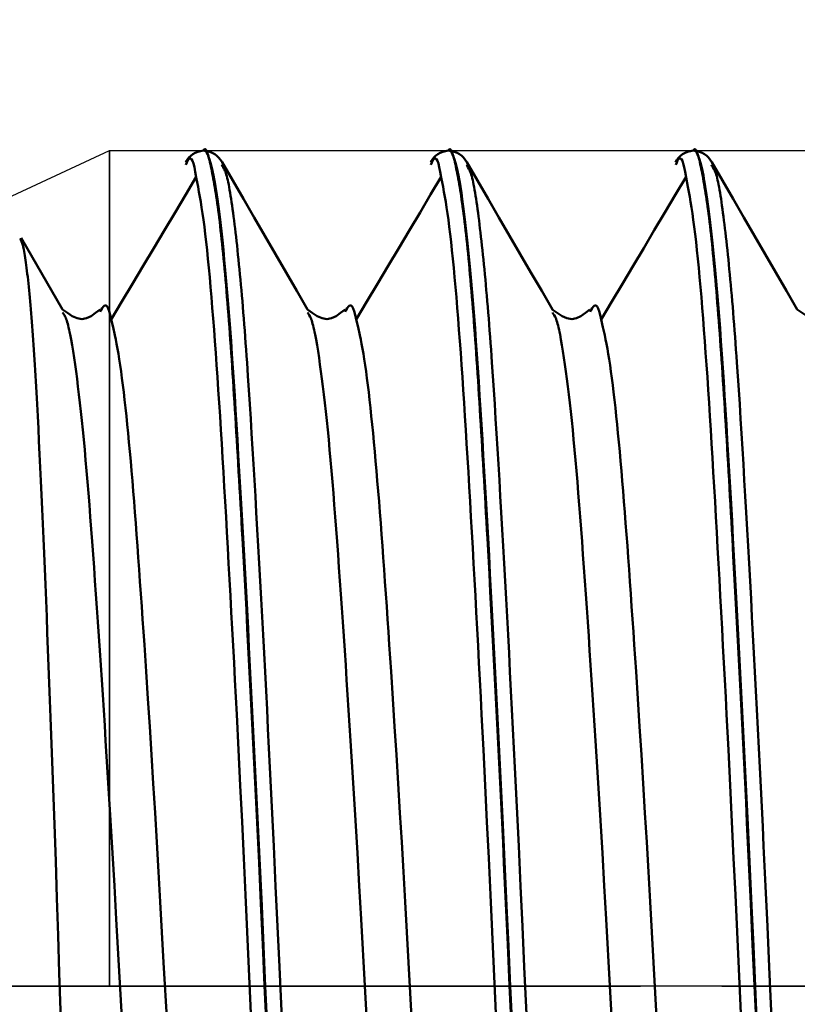
# Model space of a CAD drawing. Extents: x -50 to 107, y -39 to 95.
# Drawn here: x 56 to 61, y 0 to 6 of the extents above; entities that cross this region are included whole.
import ezdxf

# ---------------------------------------------------------------- set-up
doc = ezdxf.new("R2010")
doc.units = 0
doc.header["$PDMODE"] = 1
doc.linetypes.add('LONGDASH_DASH', pattern=[10.5, 6, -0.75, 3, -0.75])
for name, color, linetype, lineweight in [('1', 4, 'Continuous', 50), ('2', 7, 'Continuous', 25), ('4', 2, 'LONGDASH_DASH', 25), ('CUT', 1, 'Continuous', 25), ('NOCUT', 7, 'Continuous', 25), ('SK2', 7, 'Continuous', 25), ('SK4', 2, 'LONGDASH_DASH', 25)]:
    doc.layers.add(name, color=color, linetype=linetype, lineweight=lineweight)
doc.styles.add('STANDARD 3.5 mm', font='monos.ttf', dxfattribs={"height": 3.5})
doc.dimstyles.new('AM_DIN', dxfattribs={"dimtxt": 3.5, "dimasz": 2.5, "dimexe": 2, "dimexo": 1, "dimgap": 1, "dimtad": 1, "dimdec": 1, "dimzin": 0, "dimdsep": 46, "dimtxsty": 'STANDARD 3.5 mm', "dimcen": 0.09, "dimadec": 0, "dimazin": 2, "dimtm": 1e-09, "dimtfac": 0.707107, "dimtmove": 0, "dimatfit": 3, "dimfxl": 1, "dimtolj": 1, "dimtzin": 0, "dimlwd": -1, "dimlwe": -1, "dimarcsym": 0})

# ---------------------------------------------------------------- blocks, each defined once
blk = doc.blocks.new('*D12')
at = {"layer": 'DEFPOINTS', "color": 0}
for p in [(67.6136, 5.1175), (-28, -2.6), (-28, -30)]:
    blk.add_point(p, dxfattribs=at)
at = {"layer": 'SK2', "color": 0}
for p, q in [((67.6136, 4.1175), (67.6136, -32)), ((-28, -3.6), (-28, -32)), ((65.1136, -30), (-25.5, -30))]:
    blk.add_line(p, q, dxfattribs=at)
for points in [[(-25.5, -29.5833), (-25.5, -30.4167), (-28, -30)], [(65.1136, -29.5833), (65.1136, -30.4167), (67.6136, -30)]]:
    blk.add_solid(points, dxfattribs=at)
at = {"layer": 'SK2', "color": 0, "insert": (19.8068, -27.1885), "char_height": 3.5, "attachment_point": 5, "style": 'STANDARD 3.5 mm'}
blk.add_mtext('\\A1;95.6', dxfattribs=at)
blk = doc.blocks.new('*D17')
at = {"layer": '2', "color": 0}
for p, q in [((57, 6.1175), (57, 47)), ((72, 4), (72, 47)), ((59.5, 45), (69.5, 45)), ((72, 45), (93.6066, 45))]:
    blk.add_line(p, q, dxfattribs=at)
for points in [[(59.5, 45.4167), (59.5, 44.5833), (57, 45)], [(69.5, 45.4167), (69.5, 44.5833), (72, 45)]]:
    blk.add_solid(points, dxfattribs=at)
at = {"layer": 'DEFPOINTS', "color": 0}
for p in [(72, 45), (57, 5.1175), (72, 3)]:
    blk.add_point(p, dxfattribs=at)
at = {"layer": '2', "color": 0, "insert": (87, 47.8115), "char_height": 3.5, "attachment_point": 5, "style": 'STANDARD 3.5 mm'}
blk.add_mtext('\\A1;15.0', dxfattribs=at)
blk = doc.blocks.new('*D18')
at = {"layer": '2', "color": 0}
for p, q in [((0, 1), (0, 77)), ((73.8, 1), (73.8, 77)), ((71.3, 75), (2.5, 75))]:
    blk.add_line(p, q, dxfattribs=at)
for points in [[(2.5, 75.4167), (2.5, 74.5833), (0, 75)], [(71.3, 75.4167), (71.3, 74.5833), (73.8, 75)]]:
    blk.add_solid(points, dxfattribs=at)
at = {"layer": 'DEFPOINTS', "color": 0}
for p in [(0, 75), (0, 0), (73.8, 0)]:
    blk.add_point(p, dxfattribs=at)
at = {"layer": '2', "color": 0, "insert": (36.9, 77.8115), "char_height": 3.5, "attachment_point": 5, "style": 'STANDARD 3.5 mm'}
blk.add_mtext('\\A1;73.8', dxfattribs=at)
blk = doc.blocks.new('*D19')
at = {"layer": 'DEFPOINTS', "color": 0}
for p in [(-28, 90), (-28, 0), (73.8, 0)]:
    blk.add_point(p, dxfattribs=at)
at = {"layer": 'SK2', "color": 0}
for p, q in [((-28, 1), (-28, 92)), ((73.8, 1), (73.8, 92)), ((71.3, 90), (-25.5, 90))]:
    blk.add_line(p, q, dxfattribs=at)
for points in [[(-25.5, 90.4167), (-25.5, 89.5833), (-28, 90)], [(71.3, 90.4167), (71.3, 89.5833), (73.8, 90)]]:
    blk.add_solid(points, dxfattribs=at)
at = {"layer": 'SK2', "color": 0, "insert": (22.9, 92.8115), "char_height": 3.5, "attachment_point": 5, "style": 'STANDARD 3.5 mm'}
blk.add_mtext('\\A1;101.8', dxfattribs=at)
blk = doc.blocks.new('*D20')
at = {"layer": '2', "color": 0}
for p, q in [((33, 5.05), (33, 62)), ((72, 4), (72, 62)), ((69.5, 60), (35.5, 60))]:
    blk.add_line(p, q, dxfattribs=at)
for points in [[(35.5, 60.4167), (35.5, 59.5833), (33, 60)], [(69.5, 60.4167), (69.5, 59.5833), (72, 60)]]:
    blk.add_solid(points, dxfattribs=at)
at = {"layer": 'DEFPOINTS', "color": 0}
for p in [(33, 60), (33, 4.05), (72, 3)]:
    blk.add_point(p, dxfattribs=at)
at = {"layer": '2', "color": 0, "insert": (52.5, 62.8115), "char_height": 3.5, "attachment_point": 5, "style": 'STANDARD 3.5 mm'}
blk.add_mtext('\\A1;39.0', dxfattribs=at)

msp = doc.modelspace()

# ---------------------------------------------------------------- linework, layer by layer
at = {"layer": '1'}
for p, q in [((57.5783, 5.1175), (57.5742, 5.1175)), ((59.0783, 5.1175), (59.0742, 5.1175)), ((60.5783, 5.1175), (60.5742, 5.1175)), ((57.6887, 5.0238), (57.6856, 5.0303)), ((59.1887, 5.0238), (59.1856, 5.0303)), ((60.6887, 5.0238), (60.6856, 5.0303)), ((56.711, 4.1452), (56.4573, 4.5828))]:
    msp.add_line(p, q, dxfattribs=at)
for points in [[(57.9604, -0.2467), (57.949, 0.0044), (57.9376, 0.2555), (57.9262, 0.506), (57.9147, 0.7553), (57.9089, 0.8793), (57.903, 1.0027), (57.8972, 1.1256), (57.8912, 1.2478), (57.8853, 1.3692), (57.8793, 1.4898), (57.8733, 1.6095), (57.8673, 1.7282), (57.8613, 1.8459), (57.8552, 1.9625), (57.8492, 2.0779), (57.8432, 2.192), (57.8372, 2.3048), (57.8312, 2.4163), (57.8252, 2.5262), (57.8193, 2.6347), (57.8133, 2.7416), (57.8104, 2.7944), (57.8075, 2.8468), (57.8045, 2.8988), (57.8016, 2.9503), (57.7987, 3.0014), (57.7958, 3.0521), (57.7929, 3.1023), (57.7901, 3.152), (57.7872, 3.2012), (57.7843, 3.25), (57.7814, 3.2983), (57.7786, 3.346), (57.7757, 3.3933), (57.7729, 3.4401), (57.77, 3.4863), (57.7672, 3.532), (57.7644, 3.5771), (57.7615, 3.6218), (57.7587, 3.6658), (57.7558, 3.7093), (57.753, 3.7523), (57.7501, 3.7946), (57.7473, 3.8364), (57.7444, 3.8777), (57.7416, 3.9183), (57.7387, 3.9584), (57.7358, 3.9979), (57.733, 4.0368), (57.7301, 4.0751), (57.7272, 4.1128), (57.7243, 4.1499), (57.7214, 4.1864), (57.7185, 4.2223), (57.7155, 4.2575), (57.7126, 4.2922), (57.7097, 4.3262), (57.7067, 4.3596), (57.7038, 4.3923), (57.7008, 4.4244), (57.6978, 4.4558), (57.6948, 4.4865), (57.6918, 4.5164), (57.6888, 4.5457), (57.6858, 4.5743), (57.6828, 4.6021), (57.6798, 4.6291), (57.6768, 4.6554), (57.6738, 4.6809), (57.6708, 4.7057), (57.6677, 4.7296), (57.6647, 4.7528), (57.6617, 4.7751), (57.6587, 4.7967), (57.6557, 4.8176), (57.6527, 4.8377), (57.6497, 4.8572), (57.6467, 4.876), (57.6437, 4.8942), (57.6407, 4.9118), (57.6377, 4.9288), (57.6347, 4.9452), (57.6317, 4.9611), (57.6288, 4.9765), (57.6258, 4.9914), (57.6229, 5.0059), (57.62, 5.0199), (57.617, 5.0335), (57.6141, 5.0466), (57.6112, 5.059), (57.6084, 5.0708), (57.6055, 5.0817), (57.6026, 5.0917), (57.5997, 5.1006), (57.5969, 5.1085), (57.594, 5.115), (57.5912, 5.1202), (57.5883, 5.124), (57.5855, 5.1262), (57.584, 5.1266), (57.5826, 5.1267), (57.5812, 5.1262), (57.5797, 5.1254), (57.5783, 5.124), (57.5769, 5.1222), (57.5754, 5.1199), (57.574, 5.1171)], [(59.4604, -0.2467), (59.449, 0.0044), (59.4376, 0.2555), (59.4262, 0.506), (59.4147, 0.7553), (59.4089, 0.8793), (59.403, 1.0027), (59.3972, 1.1256), (59.3912, 1.2478), (59.3853, 1.3692), (59.3793, 1.4898), (59.3733, 1.6095), (59.3673, 1.7282), (59.3613, 1.8459), (59.3552, 1.9625), (59.3492, 2.0779), (59.3432, 2.192), (59.3372, 2.3048), (59.3312, 2.4163), (59.3252, 2.5262), (59.3193, 2.6347), (59.3133, 2.7416), (59.3104, 2.7944), (59.3075, 2.8468), (59.3045, 2.8988), (59.3016, 2.9503), (59.2987, 3.0014), (59.2958, 3.0521), (59.2929, 3.1023), (59.2901, 3.152), (59.2872, 3.2012), (59.2843, 3.25), (59.2814, 3.2983), (59.2786, 3.346), (59.2757, 3.3933), (59.2729, 3.4401), (59.27, 3.4863), (59.2672, 3.532), (59.2644, 3.5771), (59.2615, 3.6218), (59.2587, 3.6658), (59.2558, 3.7093), (59.253, 3.7523), (59.2501, 3.7946), (59.2473, 3.8364), (59.2444, 3.8777), (59.2416, 3.9183), (59.2387, 3.9584), (59.2358, 3.9979), (59.233, 4.0368), (59.2301, 4.0751), (59.2272, 4.1128), (59.2243, 4.1499), (59.2214, 4.1864), (59.2185, 4.2223), (59.2155, 4.2575), (59.2126, 4.2922), (59.2097, 4.3262), (59.2067, 4.3596), (59.2038, 4.3923), (59.2008, 4.4244), (59.1978, 4.4558), (59.1948, 4.4865), (59.1918, 4.5164), (59.1888, 4.5457), (59.1858, 4.5743), (59.1828, 4.6021), (59.1798, 4.6291), (59.1768, 4.6554), (59.1738, 4.6809), (59.1708, 4.7057), (59.1677, 4.7296), (59.1647, 4.7528), (59.1617, 4.7751), (59.1587, 4.7967), (59.1557, 4.8176), (59.1527, 4.8377), (59.1497, 4.8572), (59.1467, 4.876), (59.1437, 4.8942), (59.1407, 4.9118), (59.1377, 4.9288), (59.1347, 4.9452), (59.1317, 4.9611), (59.1288, 4.9765), (59.1258, 4.9914), (59.1229, 5.0059), (59.12, 5.0199), (59.117, 5.0335), (59.1141, 5.0466), (59.1112, 5.059), (59.1084, 5.0708), (59.1055, 5.0817), (59.1026, 5.0917), (59.0997, 5.1006), (59.0969, 5.1085), (59.094, 5.115), (59.0912, 5.1202), (59.0883, 5.124), (59.0855, 5.1262), (59.084, 5.1266), (59.0826, 5.1267), (59.0812, 5.1262), (59.0797, 5.1254), (59.0783, 5.124), (59.0769, 5.1222), (59.0754, 5.1199), (59.074, 5.1171)], [(60.9604, -0.2467), (60.949, 0.0044), (60.9376, 0.2555), (60.9262, 0.506), (60.9147, 0.7553), (60.9089, 0.8793), (60.903, 1.0027), (60.8972, 1.1256), (60.8912, 1.2478), (60.8853, 1.3692), (60.8793, 1.4898), (60.8733, 1.6095), (60.8673, 1.7282), (60.8613, 1.8459), (60.8552, 1.9625), (60.8492, 2.0779), (60.8432, 2.192), (60.8372, 2.3048), (60.8312, 2.4163), (60.8252, 2.5262), (60.8193, 2.6347), (60.8133, 2.7416), (60.8104, 2.7944), (60.8075, 2.8468), (60.8045, 2.8988), (60.8016, 2.9503), (60.7987, 3.0014), (60.7958, 3.0521), (60.7929, 3.1023), (60.7901, 3.152), (60.7872, 3.2012), (60.7843, 3.25), (60.7814, 3.2983), (60.7786, 3.346), (60.7757, 3.3933), (60.7729, 3.4401), (60.77, 3.4863), (60.7672, 3.532), (60.7644, 3.5771), (60.7615, 3.6218), (60.7587, 3.6658), (60.7558, 3.7093), (60.753, 3.7523), (60.7501, 3.7946), (60.7473, 3.8364), (60.7444, 3.8777), (60.7416, 3.9183), (60.7387, 3.9584), (60.7358, 3.9979), (60.733, 4.0368), (60.7301, 4.0751), (60.7272, 4.1128), (60.7243, 4.1499), (60.7214, 4.1864), (60.7185, 4.2223), (60.7155, 4.2575), (60.7126, 4.2922), (60.7097, 4.3262), (60.7067, 4.3596), (60.7038, 4.3923), (60.7008, 4.4244), (60.6978, 4.4558), (60.6948, 4.4865), (60.6918, 4.5164), (60.6888, 4.5457), (60.6858, 4.5743), (60.6828, 4.6021), (60.6798, 4.6291), (60.6768, 4.6554), (60.6738, 4.6809), (60.6708, 4.7057), (60.6677, 4.7296), (60.6647, 4.7528), (60.6617, 4.7751), (60.6587, 4.7967), (60.6557, 4.8176), (60.6527, 4.8377), (60.6497, 4.8572), (60.6467, 4.876), (60.6437, 4.8942), (60.6407, 4.9118), (60.6377, 4.9288), (60.6347, 4.9452), (60.6317, 4.9611), (60.6288, 4.9765), (60.6258, 4.9914), (60.6229, 5.0059), (60.62, 5.0199), (60.617, 5.0335), (60.6141, 5.0466), (60.6112, 5.059), (60.6084, 5.0708), (60.6055, 5.0817), (60.6026, 5.0917), (60.5997, 5.1006), (60.5969, 5.1085), (60.594, 5.115), (60.5912, 5.1202), (60.5883, 5.124), (60.5855, 5.1262), (60.584, 5.1266), (60.5826, 5.1267), (60.5812, 5.1262), (60.5797, 5.1254), (60.5783, 5.124), (60.5769, 5.1222), (60.5754, 5.1199), (60.574, 5.1171)], [(57.574, 5.1175), (57.5566, 5.1139), (57.5397, 5.1096), (57.5237, 5.1041), (57.5091, 5.0965), (57.4963, 5.0866), (57.4848, 5.0747), (57.4744, 5.0614), (57.4644, 5.0475)], [(57.5307, 4.9529), (57.5247, 4.9875), (57.5188, 5.0158), (57.513, 5.0379), (57.5072, 5.0541), (57.5015, 5.0647), (57.4957, 5.07), (57.49, 5.0702), (57.4843, 5.0656), (57.4785, 5.0565), (57.4727, 5.0442), (57.4669, 5.0303)], [(57.9643, -0.2459), (57.9533, 0), (57.9423, 0.2459), (57.931, 0.4932), (57.9077, 0.9889), (57.8958, 1.2353), (57.8838, 1.4797), (57.8717, 1.721), (57.8595, 1.9584), (57.8534, 2.0753), (57.8473, 2.1908), (57.8413, 2.3049), (57.8352, 2.4174), (57.8292, 2.5283), (57.8232, 2.6375), (57.8172, 2.7449), (57.8113, 2.8505), (57.8054, 2.9542), (57.7996, 3.0558), (57.7938, 3.1553), (57.788, 3.2526), (57.7824, 3.3477), (57.7768, 3.4405), (57.7712, 3.5308), (57.7658, 3.6186), (57.7603, 3.7043), (57.7548, 3.7882), (57.7492, 3.8701), (57.7435, 3.9502), (57.7378, 4.0281), (57.732, 4.104), (57.7261, 4.1776), (57.7202, 4.249), (57.7143, 4.318), (57.7083, 4.3845), (57.7023, 4.4486), (57.6963, 4.51), (57.6903, 4.5687), (57.6842, 4.6247), (57.6781, 4.6778), (57.672, 4.728), (57.6659, 4.7751), (57.6598, 4.8193), (57.6538, 4.8603), (57.6477, 4.8984), (57.6417, 4.9334), (57.6357, 4.9653), (57.6297, 4.9942), (57.6238, 5.0201), (57.6179, 5.0429), (57.6121, 5.0627), (57.6063, 5.0795), (57.6005, 5.0932), (57.5949, 5.1038), (57.5893, 5.1114), (57.5837, 5.116), (57.5783, 5.1175)], [(57.6881, 5.0475), (57.6781, 5.0614), (57.6676, 5.0747), (57.6562, 5.0866), (57.6434, 5.0965), (57.6288, 5.1041), (57.6128, 5.1096), (57.5959, 5.1139), (57.5785, 5.1175)], [(59.074, 5.1175), (59.0566, 5.1139), (59.0397, 5.1096), (59.0237, 5.1041), (59.0091, 5.0965), (58.9963, 5.0866), (58.9848, 5.0747), (58.9744, 5.0614), (58.9644, 5.0475)], [(59.0307, 4.9529), (59.0247, 4.9875), (59.0188, 5.0158), (59.013, 5.0379), (59.0072, 5.0541), (59.0015, 5.0647), (58.9957, 5.07), (58.99, 5.0702), (58.9843, 5.0656), (58.9785, 5.0565), (58.9727, 5.0442), (58.9669, 5.0303)], [(59.4643, -0.2459), (59.4533, 0), (59.4423, 0.2459), (59.431, 0.4932), (59.4077, 0.9889), (59.3958, 1.2353), (59.3838, 1.4797), (59.3717, 1.721), (59.3595, 1.9584), (59.3534, 2.0753), (59.3473, 2.1908), (59.3413, 2.3049), (59.3352, 2.4174), (59.3292, 2.5283), (59.3232, 2.6375), (59.3172, 2.7449), (59.3113, 2.8505), (59.3054, 2.9542), (59.2996, 3.0558), (59.2938, 3.1553), (59.288, 3.2526), (59.2824, 3.3477), (59.2768, 3.4405), (59.2712, 3.5308), (59.2658, 3.6186), (59.2603, 3.7043), (59.2548, 3.7882), (59.2492, 3.8701), (59.2435, 3.9502), (59.2378, 4.0281), (59.232, 4.104), (59.2261, 4.1776), (59.2202, 4.249), (59.2143, 4.318), (59.2083, 4.3845), (59.2023, 4.4486), (59.1963, 4.51), (59.1903, 4.5687), (59.1842, 4.6247), (59.1781, 4.6778), (59.172, 4.728), (59.1659, 4.7751), (59.1598, 4.8193), (59.1538, 4.8603), (59.1477, 4.8984), (59.1417, 4.9334), (59.1357, 4.9653), (59.1297, 4.9942), (59.1238, 5.0201), (59.1179, 5.0429), (59.1121, 5.0627), (59.1063, 5.0795), (59.1005, 5.0932), (59.0949, 5.1038), (59.0893, 5.1114), (59.0837, 5.116), (59.0783, 5.1175)], [(59.1881, 5.0475), (59.1781, 5.0614), (59.1676, 5.0747), (59.1562, 5.0866), (59.1434, 5.0965), (59.1288, 5.1041), (59.1128, 5.1096), (59.0959, 5.1139), (59.0785, 5.1175)], [(60.574, 5.1175), (60.5566, 5.1139), (60.5397, 5.1096), (60.5237, 5.1041), (60.5091, 5.0965), (60.4963, 5.0866), (60.4848, 5.0747), (60.4744, 5.0614), (60.4644, 5.0475)], [(60.5307, 4.9529), (60.5247, 4.9875), (60.5188, 5.0158), (60.513, 5.0379), (60.5072, 5.0541), (60.5015, 5.0647), (60.4957, 5.07), (60.49, 5.0702), (60.4843, 5.0656), (60.4785, 5.0565), (60.4727, 5.0442), (60.4669, 5.0303)], [(60.9643, -0.2459), (60.9533, 0), (60.9423, 0.2459), (60.931, 0.4932), (60.9077, 0.9889), (60.8958, 1.2353), (60.8838, 1.4797), (60.8717, 1.721), (60.8595, 1.9584), (60.8534, 2.0753), (60.8473, 2.1908), (60.8413, 2.3049), (60.8352, 2.4174), (60.8292, 2.5283), (60.8232, 2.6375), (60.8172, 2.7449), (60.8113, 2.8505), (60.8054, 2.9542), (60.7996, 3.0558), (60.7938, 3.1553), (60.788, 3.2526), (60.7824, 3.3477), (60.7768, 3.4405), (60.7712, 3.5308), (60.7658, 3.6186), (60.7603, 3.7043), (60.7548, 3.7882), (60.7492, 3.8701), (60.7435, 3.9502), (60.7378, 4.0281), (60.732, 4.104), (60.7261, 4.1776), (60.7202, 4.249), (60.7143, 4.318), (60.7083, 4.3845), (60.7023, 4.4486), (60.6963, 4.51), (60.6903, 4.5687), (60.6842, 4.6247), (60.6781, 4.6778), (60.672, 4.728), (60.6659, 4.7751), (60.6598, 4.8193), (60.6538, 4.8603), (60.6477, 4.8984), (60.6417, 4.9334), (60.6357, 4.9653), (60.6297, 4.9942), (60.6238, 5.0201), (60.6179, 5.0429), (60.6121, 5.0627), (60.6063, 5.0795), (60.6005, 5.0932), (60.5949, 5.1038), (60.5893, 5.1114), (60.5837, 5.116), (60.5783, 5.1175)], [(60.6881, 5.0475), (60.6781, 5.0614), (60.6676, 5.0747), (60.6562, 5.0866), (60.6434, 5.0965), (60.6288, 5.1041), (60.6128, 5.1096), (60.5959, 5.1139), (60.5785, 5.1175)], [(58.211, 4.1452), (58.1457, 4.2579), (58.0803, 4.3706), (58.0149, 4.4833), (57.9496, 4.5961), (57.8843, 4.7088), (57.8189, 4.8216), (57.7536, 4.9343), (57.6883, 5.0471)], [(58.062, -0.3759), (58.0393, 0.1187), (58.028, 0.3659), (58.0166, 0.6122), (58.0051, 0.8571), (57.9993, 0.9787), (57.9934, 1.0998), (57.9875, 1.2203), (57.9816, 1.34), (57.9756, 1.4589), (57.9697, 1.577), (57.9637, 1.6941), (57.9577, 1.8102), (57.9517, 1.9252), (57.9457, 2.0391), (57.9397, 2.1517), (57.9337, 2.2631), (57.9277, 2.3731), (57.9218, 2.4817), (57.9158, 2.5888), (57.9099, 2.6944), (57.9041, 2.7983), (57.8982, 2.9006), (57.8925, 3.0011), (57.8867, 3.0998), (57.881, 3.1967), (57.8753, 3.2917), (57.8696, 3.3848), (57.8639, 3.4758), (57.8583, 3.5648), (57.8526, 3.6517), (57.8469, 3.7365), (57.8413, 3.819), (57.8384, 3.8593), (57.8356, 3.8992), (57.8327, 3.9384), (57.8299, 3.977), (57.827, 4.015), (57.8241, 4.0524), (57.8212, 4.0891), (57.8184, 4.1252), (57.8155, 4.1607), (57.8126, 4.1955), (57.8096, 4.2297), (57.8067, 4.2632), (57.8038, 4.2961), (57.8008, 4.3283), (57.7979, 4.3598), (57.7949, 4.3907), (57.7919, 4.421), (57.789, 4.4507), (57.786, 4.4797), (57.783, 4.5081), (57.78, 4.5359), (57.777, 4.5631), (57.774, 4.5898), (57.771, 4.6158), (57.768, 4.6412), (57.765, 4.666), (57.762, 4.6903), (57.759, 4.714), (57.756, 4.737), (57.753, 4.7594), (57.75, 4.781), (57.747, 4.8019), (57.744, 4.822), (57.741, 4.8413), (57.738, 4.8597), (57.735, 4.8772), (57.7321, 4.8937), (57.7291, 4.9092), (57.7261, 4.9238), (57.7232, 4.9372), (57.7203, 4.9496), (57.7174, 4.9608), (57.7145, 4.9708), (57.7116, 4.9796), (57.7087, 4.9875), (57.7058, 4.9943), (57.703, 5.0004), (57.7001, 5.0059), (57.6944, 5.0153), (57.6887, 5.0238)], [(59.711, 4.1452), (59.6457, 4.2579), (59.5803, 4.3706), (59.5149, 4.4833), (59.4496, 4.5961), (59.3843, 4.7088), (59.3189, 4.8216), (59.2536, 4.9343), (59.1883, 5.0471)], [(59.562, -0.3759), (59.5393, 0.1187), (59.528, 0.3659), (59.5166, 0.6122), (59.5051, 0.8571), (59.4993, 0.9787), (59.4934, 1.0998), (59.4875, 1.2203), (59.4816, 1.34), (59.4756, 1.4589), (59.4697, 1.577), (59.4637, 1.6941), (59.4577, 1.8102), (59.4517, 1.9252), (59.4457, 2.0391), (59.4397, 2.1517), (59.4337, 2.2631), (59.4277, 2.3731), (59.4218, 2.4817), (59.4158, 2.5888), (59.4099, 2.6944), (59.4041, 2.7983), (59.3982, 2.9006), (59.3925, 3.0011), (59.3867, 3.0998), (59.381, 3.1967), (59.3753, 3.2917), (59.3696, 3.3848), (59.3639, 3.4758), (59.3583, 3.5648), (59.3526, 3.6517), (59.3469, 3.7365), (59.3413, 3.819), (59.3384, 3.8593), (59.3356, 3.8992), (59.3327, 3.9384), (59.3299, 3.977), (59.327, 4.015), (59.3241, 4.0524), (59.3212, 4.0891), (59.3184, 4.1252), (59.3155, 4.1607), (59.3126, 4.1955), (59.3096, 4.2297), (59.3067, 4.2632), (59.3038, 4.2961), (59.3008, 4.3283), (59.2979, 4.3598), (59.2949, 4.3907), (59.2919, 4.421), (59.289, 4.4507), (59.286, 4.4797), (59.283, 4.5081), (59.28, 4.5359), (59.277, 4.5631), (59.274, 4.5898), (59.271, 4.6158), (59.268, 4.6412), (59.265, 4.666), (59.262, 4.6903), (59.259, 4.714), (59.256, 4.737), (59.253, 4.7594), (59.25, 4.781), (59.247, 4.8019), (59.244, 4.822), (59.241, 4.8413), (59.238, 4.8597), (59.235, 4.8772), (59.2321, 4.8937), (59.2291, 4.9092), (59.2261, 4.9238), (59.2232, 4.9372), (59.2203, 4.9496), (59.2174, 4.9608), (59.2145, 4.9708), (59.2116, 4.9796), (59.2087, 4.9875), (59.2058, 4.9943), (59.203, 5.0004), (59.2001, 5.0059), (59.1944, 5.0153), (59.1887, 5.0238)], [(61.211, 4.1452), (61.1457, 4.2579), (61.0803, 4.3706), (61.0149, 4.4833), (60.9496, 4.5961), (60.8843, 4.7088), (60.8189, 4.8216), (60.7536, 4.9343), (60.6883, 5.0471)], [(61.062, -0.3759), (61.0393, 0.1187), (61.028, 0.3659), (61.0166, 0.6122), (61.0051, 0.8571), (60.9993, 0.9787), (60.9934, 1.0998), (60.9875, 1.2203), (60.9816, 1.34), (60.9756, 1.4589), (60.9697, 1.577), (60.9637, 1.6941), (60.9577, 1.8102), (60.9517, 1.9252), (60.9457, 2.0391), (60.9397, 2.1517), (60.9337, 2.2631), (60.9277, 2.3731), (60.9218, 2.4817), (60.9158, 2.5888), (60.9099, 2.6944), (60.9041, 2.7983), (60.8982, 2.9006), (60.8925, 3.0011), (60.8867, 3.0998), (60.881, 3.1967), (60.8753, 3.2917), (60.8696, 3.3848), (60.8639, 3.4758), (60.8583, 3.5648), (60.8526, 3.6517), (60.8469, 3.7365), (60.8413, 3.819), (60.8384, 3.8593), (60.8356, 3.8992), (60.8327, 3.9384), (60.8299, 3.977), (60.827, 4.015), (60.8241, 4.0524), (60.8212, 4.0891), (60.8184, 4.1252), (60.8155, 4.1607), (60.8126, 4.1955), (60.8096, 4.2297), (60.8067, 4.2632), (60.8038, 4.2961), (60.8008, 4.3283), (60.7979, 4.3598), (60.7949, 4.3907), (60.7919, 4.421), (60.789, 4.4507), (60.786, 4.4797), (60.783, 4.5081), (60.78, 4.5359), (60.777, 4.5631), (60.774, 4.5898), (60.771, 4.6158), (60.768, 4.6412), (60.765, 4.666), (60.762, 4.6903), (60.759, 4.714), (60.756, 4.737), (60.753, 4.7594), (60.75, 4.781), (60.747, 4.8019), (60.744, 4.822), (60.741, 4.8413), (60.738, 4.8597), (60.735, 4.8772), (60.7321, 4.8937), (60.7291, 4.9092), (60.7261, 4.9238), (60.7232, 4.9372), (60.7203, 4.9496), (60.7174, 4.9608), (60.7145, 4.9708), (60.7116, 4.9796), (60.7087, 4.9875), (60.7058, 4.9943), (60.703, 5.0004), (60.7001, 5.0059), (60.6944, 5.0153), (60.6887, 5.0238)], [(57.5307, 4.9576), (57.4656, 4.8486), (57.4006, 4.7395), (57.3355, 4.6304), (57.2705, 4.5212), (57.2054, 4.412), (57.1403, 4.3027), (57.0752, 4.1934), (57.0102, 4.084)], [(57.8736, -0.3472), (57.8528, 0.1065), (57.832, 0.5594), (57.8214, 0.7844), (57.8108, 1.0078), (57.8, 1.2291), (57.7891, 1.448), (57.7782, 1.664), (57.7727, 1.7708), (57.7672, 1.8767), (57.7616, 1.9816), (57.7561, 2.0855), (57.7506, 2.1884), (57.7452, 2.2902), (57.7397, 2.3908), (57.7342, 2.4903), (57.7288, 2.5884), (57.7234, 2.6854), (57.718, 2.7809), (57.7126, 2.8751), (57.7073, 2.9678), (57.702, 3.0591), (57.6968, 3.1488), (57.6915, 3.2369), (57.6863, 3.3234), (57.6811, 3.4082), (57.6759, 3.4912), (57.6707, 3.5724), (57.6655, 3.6518), (57.6603, 3.7293), (57.6551, 3.805), (57.6499, 3.8787), (57.6447, 3.9506), (57.6394, 4.0206), (57.6342, 4.0887), (57.6288, 4.1549), (57.6235, 4.2191), (57.6181, 4.2814), (57.6127, 4.3417), (57.6073, 4.3997), (57.6018, 4.4554), (57.5963, 4.5086), (57.5908, 4.5591), (57.5853, 4.6069), (57.5799, 4.6518), (57.5744, 4.6937), (57.5689, 4.7326), (57.5634, 4.7689), (57.558, 4.803), (57.5525, 4.8352), (57.5471, 4.8659), (57.5416, 4.8955), (57.5307, 4.9529)], [(59.0307, 4.9576), (58.9656, 4.8486), (58.9006, 4.7395), (58.8355, 4.6304), (58.7705, 4.5212), (58.7054, 4.412), (58.6403, 4.3027), (58.5752, 4.1934), (58.5102, 4.084)], [(59.3736, -0.3472), (59.3528, 0.1065), (59.332, 0.5594), (59.3214, 0.7844), (59.3108, 1.0078), (59.3, 1.2291), (59.2891, 1.448), (59.2782, 1.664), (59.2727, 1.7708), (59.2672, 1.8767), (59.2616, 1.9816), (59.2561, 2.0855), (59.2506, 2.1884), (59.2452, 2.2902), (59.2397, 2.3908), (59.2342, 2.4903), (59.2288, 2.5884), (59.2234, 2.6854), (59.218, 2.7809), (59.2126, 2.8751), (59.2073, 2.9678), (59.202, 3.0591), (59.1968, 3.1488), (59.1915, 3.2369), (59.1863, 3.3234), (59.1811, 3.4082), (59.1759, 3.4912), (59.1707, 3.5724), (59.1655, 3.6518), (59.1603, 3.7293), (59.1551, 3.805), (59.1499, 3.8787), (59.1447, 3.9506), (59.1394, 4.0206), (59.1342, 4.0887), (59.1288, 4.1549), (59.1235, 4.2191), (59.1181, 4.2814), (59.1127, 4.3417), (59.1073, 4.3997), (59.1018, 4.4554), (59.0963, 4.5086), (59.0908, 4.5591), (59.0853, 4.6069), (59.0799, 4.6518), (59.0744, 4.6937), (59.0689, 4.7326), (59.0634, 4.7689), (59.058, 4.803), (59.0525, 4.8352), (59.0471, 4.8659), (59.0416, 4.8955), (59.0307, 4.9529)], [(60.5307, 4.9576), (60.4656, 4.8486), (60.4006, 4.7395), (60.3355, 4.6304), (60.2705, 4.5212), (60.2054, 4.412), (60.1403, 4.3027), (60.0752, 4.1934), (60.0102, 4.084)], [(60.8736, -0.3472), (60.8528, 0.1065), (60.832, 0.5594), (60.8214, 0.7844), (60.8108, 1.0078), (60.8, 1.2291), (60.7891, 1.448), (60.7782, 1.664), (60.7727, 1.7708), (60.7672, 1.8767), (60.7616, 1.9816), (60.7561, 2.0855), (60.7506, 2.1884), (60.7452, 2.2902), (60.7397, 2.3908), (60.7342, 2.4903), (60.7288, 2.5884), (60.7234, 2.6854), (60.718, 2.7809), (60.7126, 2.8751), (60.7073, 2.9678), (60.702, 3.0591), (60.6968, 3.1488), (60.6915, 3.2369), (60.6863, 3.3234), (60.6811, 3.4082), (60.6759, 3.4912), (60.6707, 3.5724), (60.6655, 3.6518), (60.6603, 3.7293), (60.6551, 3.805), (60.6499, 3.8787), (60.6447, 3.9506), (60.6394, 4.0206), (60.6342, 4.0887), (60.6288, 4.1549), (60.6235, 4.2191), (60.6181, 4.2814), (60.6127, 4.3417), (60.6073, 4.3997), (60.6018, 4.4554), (60.5963, 4.5086), (60.5908, 4.5591), (60.5853, 4.6069), (60.5799, 4.6518), (60.5744, 4.6937), (60.5689, 4.7326), (60.5634, 4.7689), (60.558, 4.803), (60.5525, 4.8352), (60.5471, 4.8659), (60.5416, 4.8955), (60.5307, 4.9529)], [(56.7065, -0.3779), (56.6918, 0.0814), (56.6845, 0.3106), (56.6771, 0.5388), (56.6696, 0.7654), (56.6658, 0.8779), (56.6619, 0.9899), (56.6581, 1.1012), (56.6542, 1.2118), (56.6502, 1.3216), (56.6463, 1.4306), (56.6423, 1.5386), (56.6383, 1.6457), (56.6344, 1.7517), (56.6304, 1.8567), (56.6264, 1.9604), (56.6224, 2.063), (56.6184, 2.1643), (56.6144, 2.2642), (56.6104, 2.3628), (56.6064, 2.4599), (56.6024, 2.5555), (56.5984, 2.6495), (56.5944, 2.742), (56.5905, 2.8327), (56.5866, 2.9217), (56.5827, 3.009), (56.5788, 3.0944), (56.575, 3.1779), (56.5712, 3.2595), (56.5673, 3.3392), (56.5635, 3.4167), (56.5596, 3.4923), (56.5557, 3.5656), (56.5537, 3.6015), (56.5517, 3.6368), (56.5497, 3.6716), (56.5477, 3.7057), (56.5457, 3.7393), (56.5437, 3.7724), (56.5417, 3.8048), (56.5397, 3.8366), (56.5376, 3.8679), (56.5356, 3.8985), (56.5335, 3.9285), (56.5315, 3.9578), (56.5294, 3.9866), (56.5274, 4.0147), (56.5253, 4.0421), (56.5232, 4.069), (56.5211, 4.0952), (56.519, 4.1208), (56.517, 4.1458), (56.5149, 4.1701), (56.5128, 4.1939), (56.5107, 4.2171), (56.5086, 4.2397), (56.5064, 4.2617), (56.5043, 4.2831), (56.5022, 4.3039), (56.5001, 4.3242), (56.498, 4.3438), (56.4959, 4.3628), (56.4937, 4.3812), (56.4916, 4.3988), (56.4895, 4.4158), (56.4874, 4.4319), (56.4853, 4.4473), (56.4831, 4.4618), (56.481, 4.4755), (56.4789, 4.4883), (56.4768, 4.5001), (56.4747, 4.511), (56.4726, 4.5209), (56.4705, 4.5297), (56.4684, 4.5377), (56.4663, 4.5448), (56.4643, 4.5511), (56.4601, 4.562), (56.456, 4.5712), (56.4519, 4.5796)], [(57.0102, 4.0829), (57.0038, 4.1117), (56.9976, 4.1341), (56.9914, 4.1507), (56.9853, 4.162), (56.9793, 4.1682), (56.9732, 4.17), (56.9671, 4.1677), (56.9611, 4.1618), (56.955, 4.153), (56.9488, 4.1423), (56.9427, 4.1306)], [(58.5102, 4.0829), (58.5038, 4.1117), (58.4976, 4.1341), (58.4914, 4.1507), (58.4853, 4.162), (58.4793, 4.1682), (58.4732, 4.17), (58.4671, 4.1677), (58.4611, 4.1618), (58.455, 4.153), (58.4488, 4.1423), (58.4427, 4.1306)], [(60.0102, 4.0829), (60.0038, 4.1117), (59.9976, 4.1341), (59.9914, 4.1507), (59.9853, 4.162), (59.9793, 4.1682), (59.9732, 4.17), (59.9671, 4.1677), (59.9611, 4.1618), (59.955, 4.153), (59.9488, 4.1423), (59.9427, 4.1306)], [(56.9416, 4.1455), (56.9141, 4.1233), (56.8863, 4.104), (56.8583, 4.0905), (56.8297, 4.0856), (56.8006, 4.091), (56.7709, 4.1046), (56.741, 4.1236), (56.7109, 4.1454)], [(57.0861, -0.4047), (57.0405, 0.4118), (57.029, 0.6147), (57.0174, 0.816), (57.0056, 1.0155), (56.9937, 1.2124), (56.9816, 1.4065), (56.9756, 1.5023), (56.9696, 1.5971), (56.9636, 1.6911), (56.9575, 1.784), (56.9515, 1.8758), (56.9455, 1.9665), (56.9395, 2.056), (56.9336, 2.1443), (56.9277, 2.2312), (56.9218, 2.3169), (56.916, 2.4011), (56.9102, 2.4838), (56.9044, 2.5651), (56.8986, 2.6448), (56.8929, 2.723), (56.8872, 2.7995), (56.8815, 2.8744), (56.8758, 2.9476), (56.8702, 3.019), (56.8645, 3.0886), (56.8588, 3.1564), (56.853, 3.2222), (56.8473, 3.286), (56.8415, 3.3478), (56.8357, 3.4075), (56.8299, 3.465), (56.824, 3.5203), (56.8181, 3.5734), (56.8121, 3.6245), (56.8062, 3.6734), (56.8002, 3.7203), (56.7942, 3.7652), (56.7881, 3.8082), (56.7821, 3.8493), (56.776, 3.8885), (56.77, 3.9256), (56.764, 3.9602), (56.758, 3.992), (56.755, 4.0068), (56.752, 4.0208), (56.749, 4.034), (56.746, 4.0462), (56.7431, 4.0576), (56.7401, 4.068), (56.7372, 4.0774), (56.7343, 4.0858), (56.7314, 4.0932), (56.7285, 4.0996), (56.7227, 4.1101), (56.717, 4.1184), (56.7113, 4.1257)], [(58.4416, 4.1455), (58.4141, 4.1233), (58.3863, 4.104), (58.3583, 4.0905), (58.3297, 4.0856), (58.3006, 4.091), (58.2709, 4.1046), (58.241, 4.1236), (58.2109, 4.1454)], [(58.5861, -0.4047), (58.5405, 0.4118), (58.529, 0.6147), (58.5174, 0.816), (58.5056, 1.0155), (58.4937, 1.2124), (58.4816, 1.4065), (58.4756, 1.5023), (58.4696, 1.5971), (58.4636, 1.6911), (58.4575, 1.784), (58.4515, 1.8758), (58.4455, 1.9665), (58.4395, 2.056), (58.4336, 2.1443), (58.4277, 2.2312), (58.4218, 2.3169), (58.416, 2.4011), (58.4102, 2.4838), (58.4044, 2.5651), (58.3986, 2.6448), (58.3929, 2.723), (58.3872, 2.7995), (58.3815, 2.8744), (58.3758, 2.9476), (58.3702, 3.019), (58.3645, 3.0886), (58.3588, 3.1564), (58.353, 3.2222), (58.3473, 3.286), (58.3415, 3.3478), (58.3357, 3.4075), (58.3299, 3.465), (58.324, 3.5203), (58.3181, 3.5734), (58.3121, 3.6245), (58.3062, 3.6734), (58.3002, 3.7203), (58.2942, 3.7652), (58.2881, 3.8082), (58.2821, 3.8493), (58.276, 3.8885), (58.27, 3.9256), (58.264, 3.9602), (58.258, 3.992), (58.255, 4.0068), (58.252, 4.0208), (58.249, 4.034), (58.246, 4.0462), (58.2431, 4.0576), (58.2401, 4.068), (58.2372, 4.0774), (58.2343, 4.0858), (58.2314, 4.0932), (58.2285, 4.0996), (58.2227, 4.1101), (58.217, 4.1184), (58.2113, 4.1257)], [(59.9416, 4.1455), (59.9141, 4.1233), (59.8863, 4.104), (59.8583, 4.0905), (59.8297, 4.0856), (59.8006, 4.091), (59.7709, 4.1046), (59.741, 4.1236), (59.7109, 4.1454)], [(60.0861, -0.4047), (60.0405, 0.4118), (60.029, 0.6147), (60.0174, 0.816), (60.0056, 1.0155), (59.9937, 1.2124), (59.9816, 1.4065), (59.9756, 1.5023), (59.9696, 1.5971), (59.9636, 1.6911), (59.9575, 1.784), (59.9515, 1.8758), (59.9455, 1.9665), (59.9395, 2.056), (59.9336, 2.1443), (59.9277, 2.2312), (59.9218, 2.3169), (59.916, 2.4011), (59.9102, 2.4838), (59.9044, 2.5651), (59.8986, 2.6448), (59.8929, 2.723), (59.8872, 2.7995), (59.8815, 2.8744), (59.8758, 2.9476), (59.8702, 3.019), (59.8645, 3.0886), (59.8588, 3.1564), (59.853, 3.2222), (59.8473, 3.286), (59.8415, 3.3478), (59.8357, 3.4075), (59.8299, 3.465), (59.824, 3.5203), (59.8181, 3.5734), (59.8121, 3.6245), (59.8062, 3.6734), (59.8002, 3.7203), (59.7942, 3.7652), (59.7881, 3.8082), (59.7821, 3.8493), (59.776, 3.8885), (59.77, 3.9256), (59.764, 3.9602), (59.758, 3.992), (59.755, 4.0068), (59.752, 4.0208), (59.749, 4.034), (59.746, 4.0462), (59.7431, 4.0576), (59.7401, 4.068), (59.7372, 4.0774), (59.7343, 4.0858), (59.7314, 4.0932), (59.7285, 4.0996), (59.7227, 4.1101), (59.717, 4.1184), (59.7113, 4.1257)], [(61.4416, 4.1455), (61.4141, 4.1233), (61.3863, 4.104), (61.3583, 4.0905), (61.3297, 4.0856), (61.3006, 4.091), (61.2709, 4.1046), (61.241, 4.1236), (61.2109, 4.1454)], [(57.3515, -0.2257), (57.3308, 0.1458), (57.31, 0.5162), (57.2995, 0.7), (57.2889, 0.8824), (57.2781, 1.063), (57.2673, 1.2416), (57.2563, 1.4176), (57.2454, 1.5909), (57.2344, 1.7609), (57.2235, 1.9275), (57.2126, 2.0902), (57.2072, 2.17), (57.2019, 2.2488), (57.1965, 2.3265), (57.1912, 2.403), (57.1859, 2.4783), (57.1807, 2.5524), (57.1755, 2.6252), (57.1703, 2.6967), (57.1651, 2.7668), (57.1599, 2.8355), (57.1547, 2.9028), (57.1496, 2.9686), (57.1444, 3.0329), (57.1392, 3.0957), (57.1341, 3.1569), (57.1289, 3.2166), (57.1236, 3.2748), (57.1184, 3.3314), (57.1131, 3.3865), (57.1078, 3.44), (57.1025, 3.4919), (57.0971, 3.5421), (57.0917, 3.5907), (57.0863, 3.6374), (57.0809, 3.6821), (57.0754, 3.7248), (57.07, 3.7653), (57.0645, 3.8036), (57.059, 3.8395), (57.0536, 3.873), (57.0481, 3.9042), (57.0427, 3.9334), (57.0373, 3.961), (57.0318, 3.9871), (57.021, 4.0361), (57.0102, 4.0829)], [(58.8515, -0.2257), (58.8308, 0.1458), (58.81, 0.5162), (58.7995, 0.7), (58.7889, 0.8824), (58.7781, 1.063), (58.7673, 1.2416), (58.7563, 1.4176), (58.7454, 1.5909), (58.7344, 1.7609), (58.7235, 1.9275), (58.7126, 2.0902), (58.7072, 2.17), (58.7019, 2.2488), (58.6965, 2.3265), (58.6912, 2.403), (58.6859, 2.4783), (58.6807, 2.5524), (58.6755, 2.6252), (58.6703, 2.6967), (58.6651, 2.7668), (58.6599, 2.8355), (58.6547, 2.9028), (58.6496, 2.9686), (58.6444, 3.0329), (58.6392, 3.0957), (58.6341, 3.1569), (58.6289, 3.2166), (58.6236, 3.2748), (58.6184, 3.3314), (58.6131, 3.3865), (58.6078, 3.44), (58.6025, 3.4919), (58.5971, 3.5421), (58.5917, 3.5907), (58.5863, 3.6374), (58.5809, 3.6821), (58.5754, 3.7248), (58.57, 3.7653), (58.5645, 3.8036), (58.559, 3.8395), (58.5536, 3.873), (58.5481, 3.9042), (58.5427, 3.9334), (58.5373, 3.961), (58.5318, 3.9871), (58.521, 4.0361), (58.5102, 4.0829)], [(60.3515, -0.2257), (60.3308, 0.1458), (60.31, 0.5162), (60.2995, 0.7), (60.2889, 0.8824), (60.2781, 1.063), (60.2673, 1.2416), (60.2563, 1.4176), (60.2454, 1.5909), (60.2344, 1.7609), (60.2235, 1.9275), (60.2126, 2.0902), (60.2072, 2.17), (60.2019, 2.2488), (60.1965, 2.3265), (60.1912, 2.403), (60.1859, 2.4783), (60.1807, 2.5524), (60.1755, 2.6252), (60.1703, 2.6967), (60.1651, 2.7668), (60.1599, 2.8355), (60.1547, 2.9028), (60.1496, 2.9686), (60.1444, 3.0329), (60.1392, 3.0957), (60.1341, 3.1569), (60.1289, 3.2166), (60.1236, 3.2748), (60.1184, 3.3314), (60.1131, 3.3865), (60.1078, 3.44), (60.1025, 3.4919), (60.0971, 3.5421), (60.0917, 3.5907), (60.0863, 3.6374), (60.0809, 3.6821), (60.0754, 3.7248), (60.07, 3.7653), (60.0645, 3.8036), (60.059, 3.8395), (60.0536, 3.873), (60.0481, 3.9042), (60.0427, 3.9334), (60.0373, 3.961), (60.0318, 3.9871), (60.021, 4.0361), (60.0102, 4.0829)]]:
    msp.add_lwpolyline(points, dxfattribs=at)
at = {"layer": '4'}
msp.add_line((-2, 0), (75.8, 0), dxfattribs=at)
at = {"layer": 'CUT'}
msp.add_lwpolyline([(57, 5.1175), (67.6136, 5.1175), (71.0762, 4.6), (72, 3), (72, 0), (57, 0)], close=True, dxfattribs=at)
at = {"layer": 'NOCUT'}
msp.add_lwpolyline([(0, 0), (0, 5), (27.2828, 5), (27.7492, 4.85), (28.393, 4.85), (32.8611, 4.0622), (33, 4.05), (54.7053, 4.05), (57, 5.1175), (57, 0)], close=True, dxfattribs=at)
at = {"layer": 'SK4'}
msp.add_line((-30, 0), (75.8, 0), dxfattribs=at)

# ---------------------------------------------------------------- dimensions: what is measured, and where the dimension line sits
at = {"layer": '2'}
for base, p1, p2, picture, middle in [((0, 75), (73.8, 0), (0, 0), '*D18', (36.9, 75)), ((33, 60), (72, 3), (33, 4.05), '*D20', (52.5, 60)), ((72, 45), (57, 5.1175), (72, 3), '*D17', (87, 45))]:
    dim = msp.add_linear_dim(base=base, p1=p1, p2=p2, dimstyle='AM_DIN', dxfattribs=at)
    dim.commit()
    dim.dimension.update_dxf_attribs({"geometry": picture, "text_midpoint": middle, "dimtype": 160})
at = {"layer": 'SK2'}
for base, p1, p2, picture, middle in [((-28, 90), (73.8, 0), (-28, 0), '*D19', (22.9, 90)), ((-28, -30), (67.6136, 5.1175), (-28, -2.6), '*D12', (19.8068, -30))]:
    dim = msp.add_linear_dim(base=base, p1=p1, p2=p2, dimstyle='AM_DIN', dxfattribs=at)
    dim.commit()
    dim.dimension.update_dxf_attribs({"geometry": picture, "text_midpoint": middle, "dimtype": 160})

doc.saveas('drawing.dxf')
